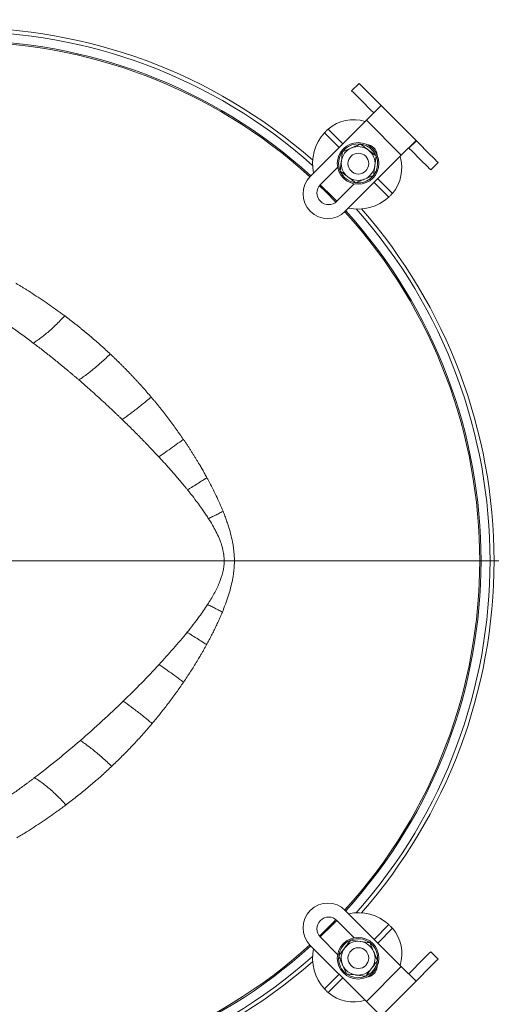
# Model space of a CAD drawing. Extents: x -7067 to -4860, y -1385 to 1417.
# Drawn here: x -6543 to -6361, y -1082 to -703 of the extents above; entities that cross this region are included whole.
import ezdxf

# ---------------------------------------------------------------- set-up
doc = ezdxf.new("R2010")
doc.units = 0
doc.header["$LTSCALE"] = 5
doc.linetypes.add('CENTER', pattern=[10.16, 6.35, -1.27, 1.27, -1.27])
doc.linetypes.add('HIDDEN', pattern=[1.905, 1.27, -0.635])
doc.layers.add('3', color=1, linetype='Continuous')
doc.layers.add('SLD-0', color=7, linetype='Continuous')
doc.styles.add('Brunner 2014', font='arial.ttf', dxfattribs={"height": 35})
doc.dimstyles.new('Brunner 2014', dxfattribs={"dimscale": 5, "dimtxt": 35, "dimasz": 5, "dimexe": 3.175, "dimexo": 0, "dimgap": 0.762, "dimtad": 1, "dimdec": 0, "dimrnd": 1e-08, "dimtxsty": 'Brunner 2014', "dimcen": 0.09, "dimdle": 10, "dimclrd": 7, "dimclre": 7, "dimclrt": 7, "dimadec": 1, "dimazin": 2, "dimtfac": 0.666667, "dimtdec": 0, "dimtmove": 0, "dimatfit": 3, "dimldrblk": 'Filled-1', "dimfxl": 1, "dimtolj": 1, "dimlwd": 5, "dimlwe": 5, "dimarcsym": 0})

# ---------------------------------------------------------------- blocks, each defined once
blk = doc.blocks.new('*D97')
at = {"layer": 'Defpoints', "color": 0, "linetype": 'HIDDEN', "lineweight": 5, "ltscale": 3, "transparency": 16777216}
for p in [(-6292.75, -630.28), (-6565.25, -911.28), (-6119.64, -911.28)]:
    blk.add_point(p, dxfattribs=at)
at = {"layer": 'SLD-0', "color": 7, "linetype": 'Continuous', "lineweight": 5, "ltscale": 3, "transparency": 16777216}
for p, q in [((-6292.75, -630.28), (-6103.77, -630.28)), ((-6119.64, -655.28), (-6119.64, -886.28)), ((-6565.25, -911.28), (-6103.77, -911.28))]:
    blk.add_line(p, q, dxfattribs=at)
at = {"layer": 'SLD-0', "color": 7, "linetype": 'HIDDEN', "lineweight": 5, "ltscale": 3, "transparency": 16777216}
for points in [[(-6123.81, -655.28), (-6115.48, -655.28), (-6119.64, -630.28)], [(-6123.81, -886.28), (-6115.48, -886.28), (-6119.64, -911.28)]]:
    blk.add_solid(points, dxfattribs=at)
at = {"layer": 'SLD-0', "color": 7, "linetype": 'HIDDEN', "lineweight": 9, "ltscale": 3, "transparency": 16777216, "insert": (-6159.19, -780.03), "char_height": 35, "attachment_point": 2, "rotation": 90, "style": 'Brunner 2014'}
blk.add_mtext('\\A1;281', dxfattribs=at)
blk = doc.blocks.new('Filled-1')
at = {"color": 0}
for p, q in [((0, 0), (-1, 0.167)), ((-1, 0.167), (-1, -0.167)), ((-1, 0), (0, 0)), ((-1, -0.167), (0, 0))]:
    blk.add_line(p, q, dxfattribs=at)
at = {"color": 0, "flags": 128}
blk.add_lwpolyline([(-1, -0.167), (0, 0), (-1, 0.167), (-1, -0.167)], dxfattribs=at)
at = {"color": 0}
blk.add_solid([(-1, -0.167), (0, 0), (-1, 0.167), (-1, -0.167)], dxfattribs=at)
blk = doc.blocks.new('*D98')
at = {"layer": 'Defpoints', "color": 0, "linetype": 'HIDDEN', "lineweight": 5, "ltscale": 3, "transparency": 16777216}
for p in [(-6565.25, -911.28), (-6283.25, -1193.78), (-6119.64, -1193.78)]:
    blk.add_point(p, dxfattribs=at)
at = {"layer": 'SLD-0', "color": 7, "linetype": 'Continuous', "lineweight": 5, "ltscale": 3, "transparency": 16777216}
for p, q in [((-6565.25, -911.28), (-6103.77, -911.28)), ((-6119.64, -936.28), (-6119.64, -1168.78)), ((-6283.25, -1193.78), (-6103.77, -1193.78))]:
    blk.add_line(p, q, dxfattribs=at)
at = {"layer": 'SLD-0', "color": 7, "linetype": 'HIDDEN', "lineweight": 5, "ltscale": 3, "transparency": 16777216}
for points in [[(-6123.81, -936.28), (-6115.48, -936.28), (-6119.64, -911.28)], [(-6123.81, -1168.78), (-6115.48, -1168.78), (-6119.64, -1193.78)]]:
    blk.add_solid(points, dxfattribs=at)
at = {"layer": 'SLD-0', "color": 1, "linetype": 'HIDDEN', "lineweight": 9, "ltscale": 3, "transparency": 16777216, "insert": (-6159.19, -1051.78), "char_height": 35, "attachment_point": 2, "rotation": 90, "style": 'Brunner 2014'}
blk.add_mtext('\\A1;282', dxfattribs=at)

msp = doc.modelspace()

# ---------------------------------------------------------------- linework, layer by layer
at = {"color": 0, "linetype": 'Continuous', "lineweight": 9}
for p, q in [((-6414.99, -730.61), (-6412.16, -727.78)), ((-6412.16, -727.78), (-6411.45, -728.49)), ((-6411.45, -728.49), (-6410.57, -729.37)), ((-6410.57, -729.37), (-6408.12, -731.82)), ((-6414.28, -731.32), (-6414.99, -730.61)), ((-6414.28, -731.32), (-6413.4, -732.2)), ((-6410.95, -734.65), (-6413.4, -732.2)), ((-6408.12, -731.82), (-6404.98, -734.96)), ((-6410.95, -734.65), (-6407.81, -737.79)), ((-6403.67, -736.27), (-6409.33, -741.93)), ((-6407.81, -737.79), (-6406.5, -739.1)), ((-6404.98, -734.96), (-6403.67, -736.27)), ((-6403.67, -736.27), (-6390.22, -749.72)), ((-6430.9, -763.49), (-6409.33, -741.93)), ((-6418.36, -750.96), (-6424.01, -745.31)), ((-6409.33, -741.93), (-6395.9, -755.36)), ((-6419.78, -752.37), (-6425.42, -746.73)), ((-6418.51, -754.03), (-6415.06, -752.56)), ((-6395.9, -755.36), (-6390.24, -749.71)), ((-6392.95, -752.65), (-6393.05, -752.55)), ((-6390.12, -749.83), (-6392.95, -752.65)), ((-6392.95, -752.65), (-6391.77, -753.83)), ((-6390.24, -749.71), (-6390.22, -749.72)), ((-6390.22, -749.72), (-6390.12, -749.83)), ((-6390.12, -749.83), (-6388.94, -751.01)), ((-6388.94, -751.01), (-6385.8, -754.14)), ((-6395.9, -755.36), (-6417.46, -776.93)), ((-6405.61, -755.6), (-6406.06, -759.33)), ((-6391.77, -753.83), (-6388.63, -756.97)), ((-6385.8, -754.14), (-6382.78, -757.16)), ((-6420.37, -760.04), (-6427.01, -766.67)), ((-6419.42, -761.48), (-6418.96, -757.76)), ((-6385.61, -759.99), (-6388.63, -756.97)), ((-6385.61, -759.99), (-6385.29, -760.31)), ((-6384.58, -761.02), (-6385.29, -760.31)), ((-6381.75, -758.19), (-6384.58, -761.02)), ((-6382.78, -757.16), (-6382.46, -757.48)), ((-6382.46, -757.48), (-6381.75, -758.19)), ((-6406.51, -763.05), (-6409.97, -764.52)), ((-6407.21, -763.85), (-6406.65, -763.23)), ((-6399.28, -770.04), (-6404.93, -764.39)), ((-6414.01, -766.4), (-6420.64, -773.04)), ((-6400.7, -771.45), (-6406.34, -765.81)), ((-6417.46, -1045.63), (-6395.9, -1067.2)), ((-6414.01, -1056.15), (-6420.64, -1049.52)), ((-6406.34, -1056.75), (-6400.7, -1051.1)), ((-6404.93, -1058.16), (-6399.28, -1052.52)), ((-6409.33, -1080.63), (-6430.9, -1059.06)), ((-6420.37, -1062.52), (-6427.01, -1055.88)), ((-6415.45, -1057.11), (-6411.73, -1057.56)), ((-6408, -1058.02), (-6406.53, -1061.47)), ((-6388.62, -1065.57), (-6386.17, -1063.13)), ((-6385.29, -1062.25), (-6386.17, -1063.13)), ((-6385.29, -1062.25), (-6384.58, -1061.54)), ((-6384.58, -1061.54), (-6381.75, -1064.37)), ((-6417.02, -1070.01), (-6418.49, -1066.56)), ((-6395.9, -1067.2), (-6409.33, -1080.63)), ((-6390.24, -1072.85), (-6395.9, -1067.2)), ((-6388.62, -1065.57), (-6391.76, -1068.72)), ((-6383.34, -1065.95), (-6385.79, -1068.4)), ((-6382.46, -1065.07), (-6383.34, -1065.95)), ((-6381.75, -1064.37), (-6382.46, -1065.07)), ((-6425.42, -1075.83), (-6419.78, -1070.18)), ((-6417.82, -1069.32), (-6417.19, -1069.87)), ((-6409.57, -1070.92), (-6413.3, -1070.47)), ((-6391.76, -1068.72), (-6393.07, -1070.02)), ((-6385.79, -1068.4), (-6388.93, -1071.55)), ((-6424.01, -1077.24), (-6418.36, -1071.6)), ((-6390.24, -1072.85), (-6403.69, -1086.3)), ((-6388.93, -1071.55), (-6390.24, -1072.85)), ((-6409.33, -1080.63), (-6403.68, -1086.28))]:
    msp.add_line(p, q, dxfattribs=at)
at = {"color": 7, "linetype": 'Continuous', "lineweight": 9}
msp.add_line((-6464.02, -911.28), (-6542.62, -911.28), dxfattribs=at)
at = {"linetype": 'Continuous', "lineweight": 9}
msp.add_line((-6464.02, -911.28), (-6542.62, -911.28), dxfattribs=at)
at = {"color": 0, "linetype": 'Continuous', "lineweight": 9, "flags": 128}
for points in [[(-6421.06, -773.4), (-6424.93, -769.47), (-6427.37, -767.09)], [(-6427.04, -766.71), (-6422.35, -771.35), (-6420.68, -773.07)], [(-6427.37, -1055.47), (-6421.97, -1050.1), (-6421.06, -1049.15)], [(-6420.68, -1049.48), (-6422.35, -1051.21), (-6427.04, -1055.85)]]:
    msp.add_lwpolyline(points, dxfattribs=at)
at = {"color": 7, "linetype": 'Continuous', "lineweight": 9, "flags": 128}
msp.add_lwpolyline([(-6460.08, -911.28), (-6462.06, -911.28), (-6464.02, -911.28)], dxfattribs=at)
msp.add_lwpolyline([(-6460.08, -911.28), (-6462.06, -911.28), (-6464.02, -911.28)], dxfattribs=at)
at = {"color": 0, "linetype": 'Continuous', "lineweight": 9}
for centre in [(-6412.51, -758.54), (-6412.51, -1064.01)]:
    msp.add_circle(centre, 8, dxfattribs=at)
at = {"color": 7, "linetype": 'Continuous', "lineweight": 9}
for centre in [(-6412.41, -758.6), (-6412.41, -1063.96)]:
    msp.add_circle(centre, 4, dxfattribs=at)
at = {"color": 0, "linetype": 'Continuous', "lineweight": 9}
for centre, radius, start, end in [((-6565.25, -911.28), 204.99, 48.7087, 131.2913), ((-6565.25, -911.28), 203.46, 48.3422, 131.6578), ((-6565.25, -911.28), 200, 47.7226, 132.2774), ((-6565.25, -911.28), 199.5, 47.7286, 132.2714), ((-6414.33, -756.56), 14.84, 72.3395, 130.7166), ((-6412.53, -758.56), 17.5, 137.4693, 192.1217), ((-6412.51, -758.54), 6.5, 113.0487, 173.0487), ((-6412.51, -758.54), 7.5, 325.2105, 142.014), ((-6412.51, -758.54), 6.5, 53.0487, 113.0487), ((-6409.68, -755.71), 4.5, 5.4288, 85.1058), ((-6412.51, -758.54), 7.5, 144.8017, 201.2794), ((-6412.51, -758.54), 6.5, 353.0487, 53.0487), ((-6410.81, -760.3), 15.09, 319.8065, 17.1375), ((-6412.51, -758.54), 6.5, 173.0487, 233.0487), ((-6412.51, -758.54), 6.5, 293.0487, 353.0487), ((-6424.18, -770.21), 9.5, 135, 225), ((-6412.51, -758.54), 7.5, 204.0993, 261.1598), ((-6412.51, -758.54), 6.5, 233.0487, 293.0487), ((-6412.51, -758.54), 7.5, 265.2151, 315), ((-6423.83, -769.86), 4.5, 135, 315), ((-6412.53, -758.56), 17.5, 257.8783, 312.5307), ((-6424.18, -770.21), 9.5, 225, 315), ((-6565.25, -911.28), 199.5, 317.7286, 42.2714), ((-6565.25, -911.28), 200, 317.7226, 42.2774), ((-6565.25, -911.28), 203.46, 318.3422, 41.6578), ((-6565.25, -911.28), 204.99, 0, 41.2913), ((-6565.25, -911.28), 204.99, 318.7087, 0), ((-6424.18, -1052.35), 9.5, 45, 135), ((-6424.18, -1052.35), 9.5, 135, 225), ((-6423.83, -1052.7), 4.5, 45, 225), ((-6412.53, -1064), 17.5, 47.4693, 102.1217), ((-6410.53, -1062.2), 14.84, 342.3395, 40.7166), ((-6565.25, -911.28), 199.5, 270, 312.2714), ((-6565.25, -911.28), 200, 270, 312.2774), ((-6412.51, -1064.01), 7.5, 114.0993, 171.1598), ((-6412.51, -1064.01), 6.5, 83.0487, 143.0487), ((-6412.51, -1064.01), 7.5, 235.2105, 52.014), ((-6412.51, -1064.01), 7.5, 54.8017, 111.2794), ((-6412.51, -1064.01), 6.5, 23.0487, 83.0487), ((-6565.25, -911.28), 203.46, 228.3422, 311.6578), ((-6412.53, -1064), 17.5, 167.8783, 222.5307), ((-6412.51, -1064.01), 7.5, 175.2151, 225), ((-6412.51, -1064.01), 6.5, 143.0487, 203.0487), ((-6412.51, -1064.01), 6.5, 323.0487, 23.0487), ((-6565.25, -911.28), 204.99, 228.7087, 311.2913), ((-6412.51, -1064.01), 6.5, 203.0487, 263.0487), ((-6412.51, -1064.01), 6.5, 263.0487, 323.0487), ((-6409.68, -1066.84), 4.5, 274.8942, 354.5712), ((-6414.27, -1065.72), 15.09, 229.8065, 287.1375)]:
    msp.add_arc(centre, radius, start, end, dxfattribs=at)
for points in [[(-6425.42, -746.73), (-6425.17, -746.48), (-6424.68, -745.98), (-6424.23, -745.54), (-6424.01, -745.31)], [(-6399.28, -770.04), (-6399.51, -770.26), (-6399.95, -770.71), (-6400.45, -771.21), (-6400.7, -771.45)], [(-6460.08, -911.28), (-6460.74, -911.28), (-6462.07, -911.28), (-6463.37, -911.28), (-6464.02, -911.28)], [(-6400.7, -1051.1), (-6400.45, -1051.35), (-6399.95, -1051.85), (-6399.51, -1052.29), (-6399.28, -1052.52)], [(-6424.01, -1077.24), (-6424.23, -1077.02), (-6424.68, -1076.57), (-6425.17, -1076.08), (-6425.42, -1075.83)]]:
    msp.add_open_spline(points, degree=3, dxfattribs=at)
for points, knots in [([(-6415.06, -752.56), (-6414.98, -752.53), (-6414.63, -752.38), (-6414.01, -752.11), (-6413.2, -751.77), (-6412.4, -751.43), (-6411.87, -751.21), (-6411.6, -751.09)], [0, 0, 0, 0, 0.0700425, 0.2998027, 0.5308245, 0.7650222, 1, 1, 1, 1]), ([(-6411.6, -751.09), (-6410.85, -751.66), (-6409.86, -752.41), (-6408.84, -753.17), (-6408.6, -753.35)], [0, 0, 0, 0, 0.7643044, 1, 1, 1, 1]), ([(-6418.96, -757.76), (-6418.95, -757.67), (-6418.8, -756.41), (-6418.65, -755.18), (-6418.51, -754.03)], [0, 0, 0, 0, 0.070215, 1, 1, 1, 1]), ([(-6408.6, -753.35), (-6407.81, -753.95), (-6406.79, -754.71), (-6405.82, -755.45), (-6405.61, -755.6)], [0, 0, 0, 0, 0.784106, 1, 1, 1, 1]), ([(-6406.06, -759.33), (-6406.07, -759.42), (-6406.22, -760.68), (-6406.37, -761.91), (-6406.51, -763.05)], [0, 0, 0, 0, 0.070215, 1, 1, 1, 1]), ([(-6416.42, -763.74), (-6416.66, -763.56), (-6417.67, -762.79), (-6418.66, -762.05), (-6419.42, -761.48)], [0, 0, 0, 0, 0.235696, 1, 1, 1, 1]), ([(-6413.42, -765.99), (-6413.63, -765.83), (-6414.61, -765.1), (-6415.62, -764.34), (-6416.42, -763.74)], [0, 0, 0, 0, 0.215894, 1, 1, 1, 1]), ([(-6409.97, -764.52), (-6410.05, -764.56), (-6410.4, -764.71), (-6411.02, -764.97), (-6411.82, -765.31), (-6412.63, -765.66), (-6413.16, -765.88), (-6413.42, -765.99)], [0, 0, 0, 0, 0.0700425, 0.2998027, 0.5308245, 0.7650222, 1, 1, 1, 1]), ([(-6417.71, -1060.11), (-6417.53, -1059.87), (-6416.76, -1058.85), (-6416.02, -1057.86), (-6415.45, -1057.11)], [0, 0, 0, 0, 0.235696, 1, 1, 1, 1]), ([(-6411.73, -1057.56), (-6411.64, -1057.57), (-6410.38, -1057.73), (-6409.15, -1057.88), (-6408, -1058.02)], [0, 0, 0, 0, 0.070215, 1, 1, 1, 1]), ([(-6419.96, -1063.1), (-6419.8, -1062.89), (-6419.07, -1061.92), (-6418.31, -1060.9), (-6417.71, -1060.11)], [0, 0, 0, 0, 0.215894, 1, 1, 1, 1]), ([(-6418.49, -1066.56), (-6418.53, -1066.48), (-6418.68, -1066.13), (-6418.94, -1065.51), (-6419.28, -1064.7), (-6419.63, -1063.9), (-6419.85, -1063.37), (-6419.96, -1063.1)], [0, 0, 0, 0, 0.070043, 0.299803, 0.530825, 0.765022, 1, 1, 1, 1]), ([(-6406.53, -1061.47), (-6406.5, -1061.55), (-6406.35, -1061.9), (-6406.08, -1062.52), (-6405.74, -1063.33), (-6405.4, -1064.13), (-6405.17, -1064.66), (-6405.06, -1064.92)], [0, 0, 0, 0, 0.0700425, 0.2998027, 0.5308245, 0.7650222, 1, 1, 1, 1]), ([(-6405.06, -1064.92), (-6405.63, -1065.68), (-6406.37, -1066.67), (-6407.14, -1067.68), (-6407.32, -1067.92)], [0, 0, 0, 0, 0.7643044, 1, 1, 1, 1]), ([(-6413.3, -1070.47), (-6413.39, -1070.45), (-6414.65, -1070.3), (-6415.88, -1070.15), (-6417.02, -1070.01)], [0, 0, 0, 0, 0.0702148, 1, 1, 1, 1]), ([(-6407.32, -1067.92), (-6407.92, -1068.72), (-6408.68, -1069.73), (-6409.42, -1070.71), (-6409.57, -1070.92)], [0, 0, 0, 0, 0.784106, 1, 1, 1, 1])]:
    msp.add_open_spline(points, degree=3, knots=knots, dxfattribs=at)
at = {"color": 7, "linetype": 'Continuous', "lineweight": 9}
for points, knots in [([(-6544.16, -804.58), (-6543.81, -804.79), (-6543.12, -805.2), (-6542.09, -805.82), (-6541.06, -806.44), (-6538.34, -808.12), (-6534, -810.91), (-6529.6, -813.97), (-6526.74, -816.04), (-6525.79, -816.74), (-6525.32, -817.09)], [0, 0, 0, 0, 0.053996, 0.107577, 0.160742, 0.213491, 0.534604, 0.844707, 0.922613, 1, 1, 1, 1]), ([(-6537.4, -827.56), (-6537.75, -827.3), (-6538.44, -826.77), (-6539.49, -825.99), (-6540.55, -825.21), (-6541.6, -824.44), (-6542.67, -823.66), (-6543.73, -822.9), (-6544.81, -822.13), (-6545.88, -821.37), (-6546.96, -820.62), (-6548.31, -819.68), (-6549.92, -818.58), (-6551.81, -817.31), (-6553.72, -816.05), (-6555, -815.23), (-6555.64, -814.81)], [0, 0, 0, 0, 0.05823, 0.116575, 0.175034, 0.233612, 0.292308, 0.351125, 0.410065, 0.469128, 0.528317, 0.587633, 0.689879, 0.792684, 0.896055, 1, 1, 1, 1]), ([(-6525.32, -817.09), (-6526.47, -818.36), (-6528.8, -820.76), (-6532.29, -823.91), (-6535.16, -826.1), (-6536.84, -827.22), (-6537.4, -827.56)], [0, 0, 0, 0, 0.285714, 0.571429, 0.857143, 1, 1, 1, 1]), ([(-6525.32, -817.09), (-6524.97, -817.36), (-6524.25, -817.9), (-6523.19, -818.71), (-6522.14, -819.52), (-6521.1, -820.33), (-6520.07, -821.15), (-6519.05, -821.97), (-6518.04, -822.79), (-6516.73, -823.88), (-6515.13, -825.22), (-6513.25, -826.85), (-6511.4, -828.48), (-6509.58, -830.13), (-6508.39, -831.24), (-6507.79, -831.79)], [0, 0, 0, 0, 0.058797, 0.117293, 0.175487, 0.233381, 0.290974, 0.348267, 0.40526, 0.461954, 0.571162, 0.679566, 0.787172, 0.893982, 1, 1, 1, 1]), ([(-6519.84, -841.76), (-6520.16, -841.49), (-6520.79, -840.94), (-6521.75, -840.13), (-6522.7, -839.32), (-6523.66, -838.52), (-6524.61, -837.72), (-6525.57, -836.92), (-6527.36, -835.45), (-6530, -833.3), (-6533.51, -830.53), (-6535.98, -828.63), (-6537.28, -827.65), (-6537.4, -827.56)], [0, 0, 0, 0, 0.055434, 0.110775, 0.166025, 0.221185, 0.276256, 0.33124, 0.386137, 0.584436, 0.782609, 0.980719, 1, 1, 1, 1]), ([(-6507.79, -831.79), (-6508.97, -832.93), (-6511.32, -835.12), (-6514.81, -838.07), (-6517.64, -840.24), (-6519.3, -841.39), (-6519.84, -841.76)], [0, 0, 0, 0, 0.2857143, 0.5714286, 0.8571429, 0.9999954, 0.9999954, 0.9999954, 0.9999954]), ([(-6507.79, -831.79), (-6507.48, -832.09), (-6506.85, -832.68), (-6505.91, -833.58), (-6504.99, -834.47), (-6504.07, -835.37), (-6503.16, -836.28), (-6502.27, -837.18), (-6501.38, -838.09), (-6500.5, -839), (-6499.63, -839.91), (-6498.76, -840.82), (-6497.91, -841.74), (-6496.77, -842.97), (-6495.36, -844.53), (-6493.7, -846.42), (-6492.61, -847.7), (-6492.07, -848.33)], [0, 0, 0, 0, 0.056998, 0.113767, 0.17031, 0.226626, 0.282717, 0.338582, 0.394224, 0.449641, 0.504837, 0.55981, 0.614562, 0.669095, 0.780234, 0.890533, 1, 1, 1, 1]), ([(-6503.2, -856.95), (-6503.5, -856.67), (-6504.1, -856.09), (-6505, -855.23), (-6505.89, -854.38), (-6508.08, -852.31), (-6511.57, -849.07), (-6515.38, -845.66), (-6518.13, -843.24), (-6519.27, -842.25), (-6519.84, -841.76)], [0, 0, 0, 0, 0.055647, 0.110909, 0.165788, 0.220285, 0.51271, 0.799709, 0.90001, 1, 1, 1, 1]), ([(-6492.07, -848.33), (-6493.17, -849.26), (-6495.36, -851.07), (-6498.58, -853.59), (-6501.18, -855.52), (-6502.7, -856.6), (-6503.2, -856.95)], [0, 0, 0, 0, 0.2857143, 0.5714286, 0.8571429, 0.9999954, 0.9999954, 0.9999954, 0.9999954]), ([(-6492.07, -848.33), (-6491.78, -848.67), (-6491.22, -849.33), (-6490.38, -850.34), (-6489.55, -851.35), (-6488.73, -852.37), (-6487.92, -853.38), (-6487.12, -854.39), (-6486.34, -855.41), (-6485.56, -856.43), (-6484.79, -857.44), (-6484.03, -858.46), (-6483.28, -859.48), (-6482.54, -860.5), (-6481.81, -861.52), (-6481.09, -862.54), (-6480.49, -863.39), (-6480.03, -864.07), (-6479.8, -864.41), (-6479.68, -864.57)], [0, 0, 0, 0, 0.0644192, 0.1285813, 0.1924879, 0.2561405, 0.3195405, 0.3826895, 0.4455891, 0.508241, 0.5706468, 0.6328083, 0.6947273, 0.7564055, 0.8178448, 0.8790472, 0.9400145, 0.9700485, 1, 1, 1, 1]), ([(-6489.14, -871.3), (-6489.47, -870.95), (-6490.13, -870.24), (-6491.1, -869.2), (-6492.07, -868.18), (-6493.02, -867.18), (-6493.96, -866.2), (-6494.89, -865.24), (-6495.8, -864.3), (-6496.7, -863.39), (-6497.92, -862.16), (-6499.46, -860.62), (-6501.33, -858.77), (-6502.58, -857.56), (-6503.2, -856.95)], [0, 0, 0, 0, 0.072892, 0.144481, 0.21477, 0.28376, 0.351453, 0.417851, 0.482957, 0.54677, 0.609294, 0.741357, 0.871589, 1, 1, 1, 1]), ([(-6479.68, -864.57), (-6480.62, -865.27), (-6482.48, -866.62), (-6485.21, -868.57), (-6487.42, -870.12), (-6488.71, -871.01), (-6489.14, -871.3)], [0, 0, 0, 0, 0.2857143, 0.5714286, 0.8571429, 0.9999997, 0.9999997, 0.9999997, 0.9999997]), ([(-6479.68, -864.57), (-6479.45, -864.91), (-6478.99, -865.59), (-6478.31, -866.6), (-6477.65, -867.62), (-6476.99, -868.63), (-6476.34, -869.64), (-6475.71, -870.65), (-6475.08, -871.66), (-6474.47, -872.66), (-6473.86, -873.67), (-6473.16, -874.85), (-6472.36, -876.22), (-6471.48, -877.77), (-6470.91, -878.8), (-6470.63, -879.31)], [0, 0, 0, 0, 0.0708339, 0.1412766, 0.2113312, 0.2810008, 0.3502885, 0.4191977, 0.4877317, 0.5558941, 0.6236882, 0.6911179, 0.7952548, 0.8982096, 1, 1, 1, 1]), ([(-6478.08, -884.02), (-6478.34, -883.7), (-6478.87, -883.04), (-6479.72, -882.02), (-6480.58, -880.98), (-6481.55, -879.83), (-6482.9, -878.26), (-6485.35, -875.46), (-6487.54, -873.04), (-6489.05, -871.4), (-6489.14, -871.3)], [0, 0, 0, 0, 0.073166, 0.152196, 0.237085, 0.313854, 0.421396, 0.605988, 0.975486, 1, 1, 1, 1]), ([(-6470.63, -879.31), (-6471.37, -879.78), (-6472.82, -880.71), (-6474.97, -882.06), (-6476.71, -883.16), (-6477.74, -883.8), (-6478.08, -884.02)], [0, 0, 0, 0, 0.285714, 0.571429, 0.857143, 1, 1, 1, 1]), ([(-6470.63, -879.31), (-6470.53, -879.49), (-6470.34, -879.86), (-6469.62, -881.2), (-6468.51, -883.31), (-6466.59, -887.23), (-6465.26, -890.22), (-6464.44, -892.25), (-6464.44, -892.26)], [0, 0, 0, 0, 0.0429601, 0.0857486, 0.3174456, 0.5416647, 0.9975808, 1, 1, 1, 1]), ([(-6470, -895.07), (-6470.15, -894.84), (-6470.45, -894.36), (-6470.93, -893.65), (-6471.42, -892.91), (-6471.95, -892.15), (-6472.49, -891.36), (-6473.42, -890.07), (-6474.82, -888.17), (-6476.27, -886.29), (-6477.39, -884.88), (-6477.84, -884.31), (-6478.08, -884.02)], [0, 0, 0, 0, 0.0603278, 0.1230454, 0.1881544, 0.2556559, 0.3255508, 0.3978398, 0.6048252, 0.8414589, 0.9170665, 1, 1, 1, 1]), ([(-6464.44, -892.26), (-6464.98, -892.53), (-6466.06, -893.08), (-6467.66, -893.88), (-6468.97, -894.54), (-6469.74, -894.94), (-6470, -895.07)], [0, 0, 0, 0, 0.285714, 0.571429, 0.857143, 1, 1, 1, 1]), ([(-6464.44, -892.26), (-6464.31, -892.57), (-6464.07, -893.17), (-6463.72, -894.08), (-6463.39, -894.97), (-6463.07, -895.85), (-6462.78, -896.71), (-6462.49, -897.57), (-6461.97, -899.2), (-6461.3, -901.59), (-6460.73, -904.26), (-6460.4, -906.38), (-6460.24, -907.83), (-6460.14, -909.1), (-6460.09, -910.19), (-6460.08, -910.92), (-6460.08, -911.28)], [0, 0, 0, 0, 0.050463, 0.099996, 0.148611, 0.19632, 0.243136, 0.289074, 0.334145, 0.506601, 0.667323, 0.751483, 0.83358, 0.889407, 0.944853, 1, 1, 1, 1]), ([(-6464.02, -911.28), (-6464.02, -911.15), (-6464.02, -910.89), (-6464.03, -910.51), (-6464.05, -910.12), (-6464.08, -909.74), (-6464.12, -909.35), (-6464.16, -908.96), (-6464.26, -908.25), (-6464.45, -907.22), (-6464.78, -905.89), (-6465.19, -904.56), (-6465.84, -902.79), (-6466.8, -900.65), (-6468.16, -898.08), (-6469.25, -896.25), (-6469.91, -895.22), (-6470, -895.07)], [0, 0, 0, 0, 0.021527, 0.043118, 0.064784, 0.086537, 0.108389, 0.130351, 0.152433, 0.228273, 0.307222, 0.384429, 0.465942, 0.629316, 0.788461, 0.96862, 1, 1, 1, 1]), ([(-6464.02, -911.28), (-6464.02, -912.73), (-6464.19, -914.17), (-6464.85, -917.03), (-6465.32, -918.45), (-6466.48, -921.23), (-6467.16, -922.61), (-6468.67, -925.35), (-6469.49, -926.71), (-6470.36, -928.05)], [0, 0, 0, 0, 0.25, 0.25, 0.5, 0.5, 0.75, 0.75, 1, 1, 1, 1]), ([(-6460.08, -911.28), (-6460.08, -911.46), (-6460.08, -911.82), (-6460.09, -912.36), (-6460.11, -912.91), (-6460.14, -913.46), (-6460.18, -914.01), (-6460.26, -914.91), (-6460.4, -916.18), (-6460.73, -918.29), (-6461.3, -920.96), (-6462.18, -924.08), (-6463.24, -927.22), (-6464.1, -929.48), (-6464.62, -930.74), (-6464.7, -930.95)], [0, 0, 0, 0, 0.026533, 0.053147, 0.079851, 0.106656, 0.133571, 0.160607, 0.239752, 0.321029, 0.475955, 0.642062, 0.79883, 0.966022, 1, 1, 1, 1]), ([(-6460.08, -911.28), (-6460.46, -911.28), (-6461.22, -911.28), (-6462.35, -911.28), (-6463.28, -911.28), (-6463.83, -911.28), (-6464.02, -911.28)], [0, 0, 0, 0, 0.285714, 0.571429, 0.857143, 1, 1, 1, 1]), ([(-6470.36, -928.05), (-6471.38, -929.61), (-6473.89, -933.22), (-6476.63, -936.75), (-6478.24, -938.74)], [34.65967, 34.65967, 34.65967, 34.65967, 35.551823, 36.741355, 36.741355, 36.741355, 36.741355]), ([(-6464.7, -930.95), (-6464.82, -931.24), (-6465.07, -931.82), (-6465.44, -932.7), (-6465.83, -933.59), (-6466.24, -934.49), (-6466.66, -935.4), (-6467.22, -936.59), (-6467.94, -938.08), (-6468.84, -939.86), (-6469.78, -941.67), (-6470.43, -942.87), (-6470.76, -943.48)], [0, 0, 0, 0, 0.067765, 0.136515, 0.206263, 0.277019, 0.348793, 0.421595, 0.562364, 0.705654, 0.851516, 1, 1, 1, 1]), ([(-6464.7, -930.95), (-6465.26, -930.67), (-6466.36, -930.1), (-6467.98, -929.27), (-6469.31, -928.59), (-6470.1, -928.18), (-6470.36, -928.05)], [0, 0, 0, 0, 0.285714, 0.571429, 0.857143, 1, 1, 1, 1]), ([(-6478.24, -938.74), (-6479.95, -940.85), (-6481.71, -942.93), (-6485.32, -947.07), (-6487.16, -949.12), (-6489.04, -951.15)], [0, 0, 0, 0, 0.5, 0.5, 1, 1, 1, 1]), ([(-6470.76, -943.47), (-6471.5, -943), (-6472.96, -942.07), (-6475.11, -940.71), (-6476.87, -939.6), (-6477.9, -938.95), (-6478.24, -938.74)], [0, 0, 0, 0, 0.285714, 0.571429, 0.857143, 1, 1, 1, 1]), ([(-6470.76, -943.48), (-6470.96, -943.84), (-6471.36, -944.57), (-6471.98, -945.67), (-6472.61, -946.77), (-6473.43, -948.17), (-6474.45, -949.87), (-6475.67, -951.86), (-6476.94, -953.86), (-6478.25, -955.86), (-6479.15, -957.19), (-6479.6, -957.86)], [0, 0, 0, 0, 0.073836, 0.148455, 0.223864, 0.300071, 0.437077, 0.575546, 0.715506, 0.856982, 1, 1, 1, 1]), ([(-6489.04, -951.15), (-6491.24, -953.53), (-6493.49, -955.89), (-6498.08, -960.58), (-6500.42, -962.9), (-6502.8, -965.21)], [0, 0, 0, 0, 0.5, 0.5, 1, 1, 1, 1]), ([(-6479.6, -957.86), (-6480.54, -957.17), (-6482.39, -955.82), (-6485.11, -953.87), (-6487.32, -952.33), (-6488.62, -951.44), (-6489.04, -951.15)], [0, 0, 0, 0, 0.2857143, 0.5714286, 0.8571429, 0.9999999, 0.9999999, 0.9999999, 0.9999999]), ([(-6479.6, -957.86), (-6479.73, -958.05), (-6479.98, -958.42), (-6480.67, -959.41), (-6481.67, -960.85), (-6483, -962.71), (-6484.37, -964.56), (-6485.77, -966.42), (-6487.21, -968.27), (-6488.67, -970.12), (-6490.17, -971.96), (-6491.19, -973.18), (-6491.7, -973.79)], [0, 0, 0, 0, 0.033814, 0.06773, 0.181375, 0.295822, 0.411085, 0.527174, 0.6441, 0.761873, 0.880504, 1, 1, 1, 1]), ([(-6491.7, -973.79), (-6492.8, -972.87), (-6494.99, -971.07), (-6498.19, -968.56), (-6500.79, -966.64), (-6502.3, -965.56), (-6502.8, -965.21)], [0, 0, 0, 0, 0.2857143, 0.5714286, 0.8571429, 0.9999917, 0.9999917, 0.9999917, 0.9999917]), ([(-6491.7, -973.79), (-6491.99, -974.13), (-6492.57, -974.82), (-6493.44, -975.83), (-6494.33, -976.85), (-6495.22, -977.86), (-6496.13, -978.87), (-6497.27, -980.13), (-6498.67, -981.63), (-6500.32, -983.38), (-6502, -985.11), (-6503.72, -986.84), (-6505.47, -988.56), (-6506.66, -989.69), (-6507.25, -990.25)], [0, 0, 0, 0, 0.058917, 0.118073, 0.17747, 0.237109, 0.296991, 0.357117, 0.462343, 0.56833, 0.675084, 0.782611, 0.890914, 1, 1, 1, 1]), ([(-6507.25, -990.25), (-6508.43, -989.12), (-6510.78, -986.94), (-6514.26, -984), (-6517.09, -981.84), (-6518.74, -980.68), (-6519.28, -980.31)], [0, 0, 0, 0, 0.2857143, 0.5714286, 0.8571429, 0.9999963, 0.9999963, 0.9999963, 0.9999963]), ([(-6507.25, -990.25), (-6507.55, -990.54), (-6508.16, -991.11), (-6509.08, -991.97), (-6510.83, -993.57), (-6513.46, -995.92), (-6516.44, -998.45), (-6518.92, -1000.48), (-6520.85, -1002.03), (-6522.81, -1003.56), (-6524.14, -1004.57), (-6524.81, -1005.08)], [0, 0, 0, 0, 0.054219, 0.108635, 0.163249, 0.363403, 0.566846, 0.673537, 0.78129, 0.89011, 1, 1, 1, 1]), ([(-6536.9, -994.61), (-6537.22, -994.86), (-6537.86, -995.34), (-6538.81, -996.06), (-6539.74, -996.75), (-6540.64, -997.41), (-6541.52, -998.06), (-6542.38, -998.68), (-6543.21, -999.29), (-6544.02, -999.87), (-6544.81, -1000.43), (-6545.57, -1000.97), (-6546.31, -1001.49), (-6547.02, -1001.98), (-6547.71, -1002.46), (-6548.37, -1002.92), (-6549.01, -1003.35), (-6549.62, -1003.77), (-6550.21, -1004.17), (-6550.77, -1004.54), (-6551.3, -1004.9), (-6551.81, -1005.24), (-6552.29, -1005.56), (-6552.74, -1005.86), (-6553.17, -1006.14), (-6553.57, -1006.4), (-6553.94, -1006.65), (-6554.29, -1006.87), (-6554.61, -1007.08), (-6554.9, -1007.27), (-6555.08, -1007.39), (-6555.17, -1007.44)], [0, 0, 0, 0, 0.054076, 0.106804, 0.15818, 0.208198, 0.256852, 0.304136, 0.350045, 0.394573, 0.437712, 0.479458, 0.519804, 0.558745, 0.596273, 0.632383, 0.667068, 0.700322, 0.73214, 0.762515, 0.791442, 0.818915, 0.84493, 0.869482, 0.892565, 0.914176, 0.934309, 0.952962, 0.970131, 0.985811, 1, 1, 1, 1]), ([(-6524.81, -1005.08), (-6525.96, -1003.81), (-6528.29, -1001.42), (-6531.79, -998.27), (-6534.66, -996.08), (-6536.34, -994.96), (-6536.9, -994.61)], [0, 0, 0, 0, 0.2857143, 0.5714286, 0.8571429, 1, 1, 1, 1]), ([(-6524.81, -1005.08), (-6525.09, -1005.28), (-6525.64, -1005.7), (-6526.48, -1006.32), (-6527.32, -1006.93), (-6529.79, -1008.72), (-6534, -1011.64), (-6538.59, -1014.6), (-6541.85, -1016.6), (-6543.06, -1017.32), (-6543.67, -1017.69)], [0, 0, 0, 0, 0.045294, 0.090767, 0.13642, 0.182253, 0.491743, 0.812178, 0.905446, 1, 1, 1, 1])]:
    msp.add_open_spline(points, degree=3, knots=knots, dxfattribs=at)
at = {"linetype": 'Continuous', "lineweight": 9}
msp.add_open_spline([(-6460.08, -911.28), (-6460.74, -911.28), (-6462.07, -911.28), (-6463.37, -911.28), (-6464.02, -911.28)], degree=3, dxfattribs=at)
at = {"color": 7, "linetype": 'Continuous', "lineweight": 9}
for points in [[(-6502.8, -965.21), (-6508.07, -970.32), (-6513.56, -975.36), (-6519.28, -980.31)], [(-6519.28, -980.31), (-6524.95, -985.21), (-6530.81, -990), (-6536.9, -994.61)]]:
    msp.add_open_spline(points, degree=3, dxfattribs=at)
at = {"layer": '3', "linetype": 'CENTER', "lineweight": 9}
msp.add_line((-6464.02, -911.28), (-6542.62, -911.28), dxfattribs=at)
msp.add_open_spline([(-6460.08, -911.28), (-6460.74, -911.28), (-6462.07, -911.28), (-6463.37, -911.28), (-6464.02, -911.28)], degree=3, dxfattribs=at)
at = {"layer": 'SLD-0', "color": 0, "linetype": 'HIDDEN', "lineweight": 9, "ltscale": 3}
msp.add_line((-6560.25, -911.28), (-6375.84, -911.28), dxfattribs=at)

# ---------------------------------------------------------------- dimensions: what is measured, and where the dimension line sits
at = {"layer": 'SLD-0', "linetype": 'HIDDEN', "lineweight": 9, "ltscale": 3}
dim = msp.add_linear_dim(base=(-6119.64, -911.28), p1=(-6292.75, -630.28), p2=(-6565.25, -911.28), angle=90, dimstyle='Brunner 2014', dxfattribs=at)
dim.commit()
dim.dimension.update_dxf_attribs({"geometry": '*D97', "text_midpoint": (-6119.64, -780.03), "dimtype": 160})
dim = msp.add_linear_dim(base=(-6119.64445622, -1193.77804738), p1=(-6565.2474256, -911.27804738), p2=(-6283.2474256, -1193.77804738), angle=90, dimstyle='Brunner 2014', override={"dimclrt": 1}, dxfattribs=at)
dim.commit()
dim.dimension.update_dxf_attribs({"geometry": '*D98', "text_midpoint": (-6119.64445622, -1051.77804738), "dimtype": 160})

doc.saveas('drawing.dxf')
